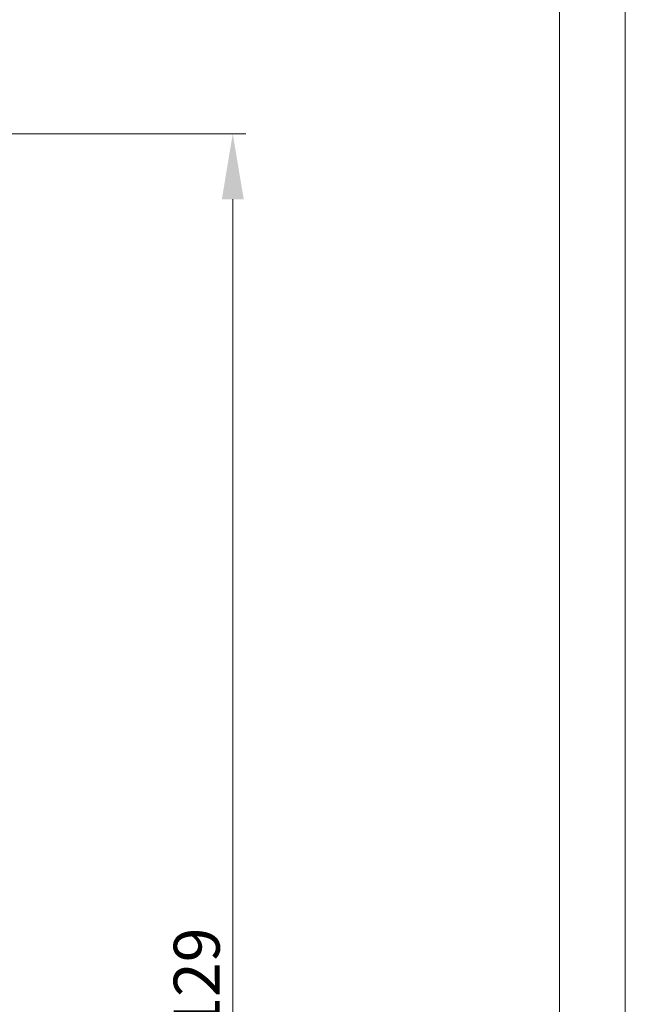
# Model space of a CAD drawing. Extents: x -426 to 168, y -442 to -22.
# Drawn here: x 121 to 168, y -237 to -162 of the extents above; entities that cross this region are included whole.
import ezdxf

# ---------------------------------------------------------------- set-up
doc = ezdxf.new("R2010")
doc.units = 0
doc.header["$MEASUREMENT"] = 0
doc.layers.add('size', color=7, linetype='Continuous', lineweight=13)
doc.layers.add('ФОРМАТ', color=7, linetype='Continuous')
doc.styles.add('K5_TEXTSTYLE', font='win_eskd.shx', dxfattribs={"width": 0.8, "oblique": 15, "height": 2.5})
doc.dimstyles.get("Standard").update_dxf_attribs({"dimtxt": 0.18, "dimasz": 0.18, "dimexe": 0.18, "dimexo": 0.0625, "dimgap": 0.09, "dimtad": 0, "dimtih": 1, "dimtoh": 1, "dimdec": 4, "dimzin": 0, "dimdsep": 46, "dimtxsty": 'Standard', "dimcen": 0.09, "dimadec": 0, "dimazin": 0, "dimtfac": 1, "dimtdec": 4, "dimtofl": 0, "dimtmove": 0, "dimatfit": 3, "dimfxl": 1, "dimtolj": 1, "dimtzin": 0, "dimarcsym": 0})

# ---------------------------------------------------------------- blocks, each defined once
blk = doc.blocks.new('*D94')
at = {"layer": 'Defpoints', "color": 0, "linetype": 'ByBlock', "ltscale": 5, "transparency": 16777216}
for p in [(101.412, -170.754), (101.024, -299.754), (137.625, -299.754)]:
    blk.add_point(p, dxfattribs=at)
at = {"layer": 'size', "color": 0, "linetype": 'ByBlock', "lineweight": 0, "ltscale": 5, "transparency": 16777216}
for p, q in [((102.412, -170.754), (138.625, -170.754)), ((137.625, -175.754), (137.625, -294.754)), ((102.024, -299.754), (138.625, -299.754))]:
    blk.add_line(p, q, dxfattribs=at)
at = {"layer": 'size', "color": 0, "linetype": 'ByBlock', "ltscale": 5, "transparency": 16777216}
for points in [[(136.792, -175.754), (138.458, -175.754), (137.625, -170.754)], [(136.792, -294.754), (138.458, -294.754), (137.625, -299.754)]]:
    blk.add_solid(points, dxfattribs=at)
at = {"layer": 'size', "color": 0, "linetype": 'ByBlock', "ltscale": 5, "transparency": 16777216, "insert": (134.875, -235.254), "char_height": 3.5, "attachment_point": 5, "rotation": 90, "style": 'K5_TEXTSTYLE'}
blk.add_mtext('\\A1;129', dxfattribs=at)

msp = doc.modelspace()

# ---------------------------------------------------------------- linework, layer by layer
at = {"layer": 'ФОРМАТ', "lineweight": 0}
msp.add_line((167.523, -21.575), (167.523, -441.575), dxfattribs=at)
at = {"layer": 'ФОРМАТ', "linetype": 'Continuous', "lineweight": 15}
msp.add_line((162.523, -436.575), (162.523, -26.575), dxfattribs=at)

# ---------------------------------------------------------------- dimensions: what is measured, and where the dimension line sits
at = {"layer": 'size', "linetype": 'ByBlock', "ltscale": 5}
dim = msp.add_linear_dim(base=(137.625, -299.754), p1=(101.412, -170.754), p2=(101.024, -299.754), angle=90, dimstyle='Standard', override={"dimtxt": 3.5, "dimasz": 5, "dimexe": 1, "dimexo": 1, "dimgap": 1, "dimtad": 1, "dimtih": 0, "dimtoh": 0, "dimdec": 1, "dimzin": 8, "dimdsep": 44, "dimtxsty": 'K5_TEXTSTYLE', "dimcen": 1, "dimazin": 2, "dimtdec": 1, "dimlwd": 0, "dimlwe": 0}, dxfattribs=at)
dim.commit()
dim.dimension.update_dxf_attribs({"geometry": '*D94', "text_midpoint": (134.875, -235.254)})

doc.saveas('drawing.dxf')
